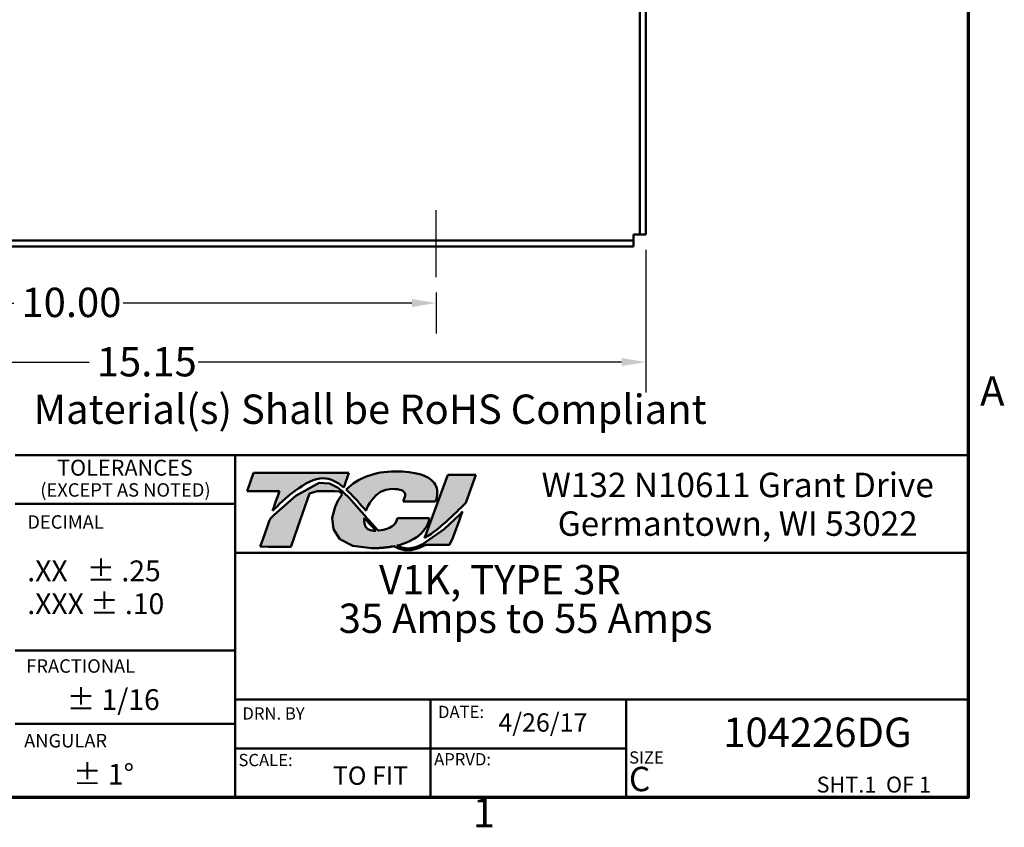
# Model space of a CAD drawing. Units: inches. Extents: x 0.5 to 21.5, y 0.2 to 16.7.
# Drawn here: x 17.4 to 21.4, y 0.4 to 3.7 of the extents above; entities that cross this region are included whole.
import ezdxf
from ezdxf.enums import TextEntityAlignment as Align

# ---------------------------------------------------------------- set-up
doc = ezdxf.new("R2010")
doc.units = ezdxf.units.IN
doc.header["$MEASUREMENT"] = 0
doc.layers.get('0').update_dxf_attribs({"lineweight": 25})
for name, color, linetype, lineweight in [('Border (ANSI)', 7, 'Continuous', 70), ('Centerline (ANSI)', 7, 'Continuous', 25), ('Dimension (ANSI)', 7, 'Continuous', 25), ('Hatch (ANSI)', 7, 'Continuous', 18), ('Symbol (ANSI)', 7, 'Continuous', 25), ('Title (ANSI)', 7, 'Continuous', 50), ('Visible (ANSI)', 7, 'Continuous', 50)]:
    doc.layers.add(name, color=color, linetype=linetype, lineweight=lineweight)
doc.styles.add('Note Text (ANSI)', font='tahoma.ttf')
doc.styles.add('Text Style41', font='times.ttf')
doc.styles.add('Text Style42', font='times.ttf')
doc.styles.add('Text Style43', font='times.ttf')
doc.styles.add('Text Style47', font='tahoma.ttf')
doc.styles.add('Text Style53', font='times.ttf')
doc.dimstyles.new('Default (ANSI)', dxfattribs={"dimtxt": 0.12, "dimasz": 0.098425, "dimexe": 0.125, "dimexo": 0.0625, "dimgap": 0.031496, "dimtad": 0, "dimtih": 1, "dimtoh": 1, "dimrnd": 1e-08, "dimzin": 4, "dimdsep": 46, "dimtxsty": 'Note Text (ANSI)', "dimcen": 0.09, "dimdle": 0.393701, "dimclrd": 256, "dimclre": 256, "dimclrt": 256, "dimadec": 0, "dimazin": 1, "dimtfac": 1, "dimtofl": 0, "dimtmove": 0, "dimatfit": 3, "dimfxl": 1, "dimtolj": 1, "dimtzin": 4, "dimlwd": -1, "dimlwe": -1, "dimarcsym": 0})

# ---------------------------------------------------------------- blocks, each defined once
blk = doc.blocks.new('Borders Default Border')
at = {"layer": 'Border (ANSI)', "flags": 128}
blk.add_lwpolyline([(0.75, 0.5), (0.75, 16.5), (21.25, 16.5), (21.25, 0.5), (0.75, 0.5)], dxfattribs=at)
at = {"layer": 'Border (ANSI)', "char_height": 0.12, "attachment_point": 7, "style": 'Note Text (ANSI)'}
for s, insert in [('A', (21.299, 2.065)), ('1', (19.2229, 0.34))]:
    blk.add_mtext(s, dxfattribs=dict(at, insert=insert))
blk = doc.blocks.new('Title Blocks TCI_TITLE')
h = blk.add_hatch(color=256)
edge = h.paths.add_edge_path()
edge.add_spline(control_points=[(6.0536, 6.1917), (6.0947, 6.2337), (6.1916, 6.3248), (6.2595, 6.3248)], knot_values=[0, 0, 0, 0, 1, 1, 1, 1], degree=3, periodic=0)
edge.add_spline(control_points=[(6.2595, 6.3248), (6.2892, 6.3248), (6.3172, 6.3098), (6.3447, 6.2868)], knot_values=[1, 1, 1, 1, 2, 2, 2, 2], degree=3, periodic=0)
edge.add_line((6.3447, 6.2868), (6.3654, 6.3467))
edge.add_line((6.3654, 6.3467), (5.9748, 6.3467))
edge.add_line((5.9748, 6.3467), (5.9492, 6.2723))
edge.add_line((5.9492, 6.2723), (6.0814, 6.2723))
edge.add_spline(control_points=[(6.0814, 6.2723), (6.0775, 6.2608), (6.0663, 6.2285), (6.0536, 6.1917)], knot_values=[6, 6, 6, 6, 7, 7, 7, 7], degree=3, periodic=0)
at = {"layer": 'Hatch (ANSI)'}
h = blk.add_hatch(color=256, dxfattribs=at)
edge = h.paths.add_edge_path()
edge.add_spline(control_points=[(6.7236, 6.2396), (6.7309, 6.2654), (6.7276, 6.2876), (6.714, 6.3056)], knot_values=[7, 7, 7, 7, 8, 8, 8, 8], degree=3, periodic=0)
edge.add_spline(control_points=[(6.714, 6.3056), (6.6904, 6.3367), (6.6372, 6.3524), (6.5558, 6.3524)], knot_values=[8, 8, 8, 8, 9, 9, 9, 9], degree=3, periodic=0)
edge.add_spline(control_points=[(6.5558, 6.3524), (6.4714, 6.3524), (6.4012, 6.3256), (6.3547, 6.2781)], knot_values=[9, 9, 9, 9, 10, 10, 10, 10], degree=3, periodic=0)
edge.add_spline(control_points=[(6.3547, 6.2781), (6.379, 6.2561), (6.4031, 6.2285), (6.4278, 6.2002)], knot_values=[10, 10, 10, 10, 11, 11, 11, 11], degree=3, periodic=0)
edge.add_line((6.4278, 6.2002), (6.4356, 6.1913))
edge.add_spline(control_points=[(6.4356, 6.1913), (6.4396, 6.2025), (6.4698, 6.281), (6.5412, 6.281)], knot_values=[1, 1, 1, 1, 2, 2, 2, 2], degree=3, periodic=0)
edge.add_spline(control_points=[(6.5412, 6.281), (6.5792, 6.281), (6.5907, 6.2705), (6.5938, 6.2659)], knot_values=[2, 2, 2, 2, 3, 3, 3, 3], degree=3, periodic=0)
edge.add_spline(control_points=[(6.5938, 6.2659), (6.595, 6.2643), (6.5985, 6.2592), (6.5946, 6.2486)], knot_values=[3, 3, 3, 3, 4, 4, 4, 4], degree=3, periodic=0)
edge.add_line((6.5946, 6.2486), (6.5875, 6.2291))
edge.add_line((6.5875, 6.2291), (6.7207, 6.2291))
edge.add_line((6.7207, 6.2291), (6.7236, 6.2396))
h = blk.add_hatch(color=256, dxfattribs=at)
edge = h.paths.add_edge_path()
edge.add_line((6.8856, 6.3385), (6.7707, 6.3385))
edge.add_line((6.7707, 6.3385), (6.6754, 6.0794))
edge.add_spline(control_points=[(6.6754, 6.0794), (6.7419, 6.1202), (6.8186, 6.1981), (6.8436, 6.2244)], knot_values=[1, 1, 1, 1, 2, 2, 2, 2], degree=3, periodic=0)
edge.add_line((6.8436, 6.2244), (6.8856, 6.3385))
h = blk.add_hatch(color=256, dxfattribs=at)
h.paths.add_polyline_path([(6.429, 6.1625), (6.4286, 6.1573), (6.4284, 6.1522), (6.4285, 6.1472), (6.4286, 6.147), (6.4287, 6.1453), (6.429, 6.1423), (6.4295, 6.1393), (6.4302, 6.1363), (6.4312, 6.1329), (6.4321, 6.1307), (6.4327, 6.1292), (6.4329, 6.1288), (6.4345, 6.1257), (6.4374, 6.1219), (6.4402, 6.119), (6.4434, 6.1166), (6.4471, 6.1145), (6.4513, 6.1128), (6.4558, 6.1115), (6.4608, 6.1106), (6.4662, 6.11), (6.4725, 6.1098), (6.4758, 6.1099), (6.4618, 6.1252), (6.4478, 6.141), (6.4335, 6.1574), (6.4318, 6.1592), (6.4305, 6.1607)], flags=0)
h.paths.add_polyline_path([(6.1664, 6.1534), (6.204, 6.2623), (6.2364, 6.2723), (6.3063, 6.2723), (6.3271, 6.2703), (6.3332, 6.2652), (6.3378, 6.2587), (6.322, 6.2346), (6.3095, 6.2081), (6.2978, 6.1623), (6.302, 6.1157), (6.3279, 6.0758), (6.3813, 6.0477), (6.4576, 6.0384), (6.4629, 6.0385), (6.4681, 6.0385), (6.4706, 6.0386), (6.4719, 6.0386), (6.474, 6.0387), (6.4778, 6.0388), (6.4817, 6.0389), (6.4832, 6.039), (6.4847, 6.0391), (6.4875, 6.0392), (6.491, 6.0394), (6.4939, 6.0396), (6.4954, 6.0397), (6.4969, 6.0398), (6.5002, 6.04), (6.5037, 6.0403), (6.5059, 6.0404), (6.5072, 6.0406), (6.5091, 6.0407), (6.5126, 6.0411), (6.5161, 6.0414), (6.5175, 6.0416), (6.5187, 6.0417), (6.5212, 6.042), (6.5248, 6.0425), (6.5298, 6.0431), (6.5331, 6.0436), (6.5371, 6.0442), (6.5406, 6.0448), (6.5408, 6.0448), (6.5452, 6.0456), (6.5495, 6.0464), (6.5692, 6.0375), (6.5937, 6.0309), (6.6205, 6.0308), (6.6509, 6.0389), (6.68, 6.0524), (6.777, 6.0524), (6.7907, 6.0802), (6.8165, 6.1506), (6.8242, 6.1714), (6.8279, 6.1816), (6.8304, 6.1882), (6.8303, 6.1882), (6.8196, 6.1768), (6.7553, 6.1159), (6.666, 6.0539), (6.666, 6.0539), (6.666, 6.0539), (6.6639, 6.0529), (6.6592, 6.0507), (6.6523, 6.0477), (6.6461, 6.0453), (6.6436, 6.0444), (6.6428, 6.0441), (6.6395, 6.043), (6.636, 6.0419), (6.6323, 6.0409), (6.6266, 6.0395), (6.6217, 6.0386), (6.6178, 6.0381), (6.6141, 6.0377), (6.6095, 6.0374), (6.6046, 6.0375), (6.6017, 6.0377), (6.6011, 6.0377), (6.6004, 6.0378), (6.5968, 6.0381), (6.5952, 6.0384), (6.5913, 6.0389), (6.5895, 6.0394), (6.586, 6.0401), (6.5847, 6.0404), (6.5808, 6.0415), (6.5785, 6.0422), (6.5744, 6.0436), (6.5734, 6.044), (6.5726, 6.0443), (6.5683, 6.0461), (6.5652, 6.0474), (6.5619, 6.049), (6.5708, 6.0512), (6.605, 6.0626), (6.6341, 6.0776), (6.6403, 6.0816), (6.6439, 6.0842), (6.6455, 6.0854), (6.6455, 6.0854), (6.646, 6.0858), (6.6488, 6.0879), (6.6514, 6.09), (6.6522, 6.0907), (6.6535, 6.0918), (6.656, 6.094), (6.6581, 6.0959), (6.6584, 6.0962), (6.6622, 6.1), (6.6669, 6.1049), (6.6694, 6.1078), (6.6696, 6.108), (6.6699, 6.1085), (6.6717, 6.1107), (6.6735, 6.113), (6.6742, 6.114), (6.6757, 6.1161), (6.677, 6.1179), (6.6782, 6.1196), (6.6788, 6.1206), (6.6794, 6.1216), (6.6804, 6.1231), (6.6814, 6.1248), (6.6823, 6.1263), (6.6829, 6.1274), (6.6835, 6.1284), (6.6844, 6.1302), (6.6853, 6.132), (6.6866, 6.1345), (6.6872, 6.1358), (6.6883, 6.1382), (6.6901, 6.1424), (6.6913, 6.1452), (6.6961, 6.1572), (6.6933, 6.1618), (6.5649, 6.1618), (6.5633, 6.1584), (6.5608, 6.1505), (6.5595, 6.1476), (6.5577, 6.1441), (6.5551, 6.1403), (6.552, 6.1367), (6.5501, 6.1346), (6.5466, 6.1315), (6.5431, 6.1287), (6.5324, 6.1222), (6.5165, 6.1159), (6.5059, 6.1132), (6.506, 6.1131), (6.4971, 6.1116), (6.4859, 6.1103), (6.4858, 6.1104), (6.4858, 6.1104), (6.4858, 6.1104), (6.4839, 6.1124), (6.4791, 6.1175), (6.474, 6.123), (6.4706, 6.1267), (6.4661, 6.1317), (6.463, 6.1353), (6.4618, 6.1365), (6.4576, 6.1413), (6.453, 6.1465), (6.4503, 6.1496), (6.4445, 6.1562), (6.4396, 6.1618), (6.4309, 6.1718), (6.4174, 6.1873), (6.397, 6.2105), (6.3664, 6.2438), (6.3443, 6.2653), (6.3409, 6.2684), (6.3379, 6.2711), (6.3185, 6.2863), (6.2858, 6.3037), (6.2434, 6.3064), (6.1481, 6.2528), (6.0599, 6.1747), (6.0468, 6.1616), (6.0431, 6.1578), (6.0401, 6.1524), (6.0376, 6.1452), (6.0321, 6.1292), (6.0129, 6.0736), (6.003, 6.045), (6.0371, 6.0441), (6.1117, 6.0441), (6.1287, 6.0442), (6.129, 6.0451), (6.131, 6.0508)])
at = {"layer": 'Title (ANSI)'}
for p, q in [((8.9, 6.4194), (5, 6.4194)), ((5.9, 6.4194), (5.9, 5.0194)), ((8.9, 5.0194), (8.9, 6.4194)), ((5.9748, 6.3467), (5.9492, 6.2723)), ((6.3654, 6.3467), (5.9748, 6.3467)), ((6.3447, 6.2868), (6.3654, 6.3467)), ((6.7707, 6.3385), (6.6754, 6.0794)), ((6.8856, 6.3385), (6.7707, 6.3385)), ((6.8436, 6.2244), (6.8856, 6.3385)), ((6.2434, 6.3064), (6.1481, 6.2528)), ((6.2858, 6.3037), (6.2434, 6.3064)), ((6.3185, 6.2863), (6.2858, 6.3037)), ((6.3379, 6.2711), (6.3185, 6.2863)), ((5.9492, 6.2723), (6.0814, 6.2723)), ((6.1481, 6.2528), (6.0599, 6.1747)), ((6.1664, 6.1534), (6.204, 6.2623)), ((6.204, 6.2623), (6.2364, 6.2723)), ((6.2364, 6.2723), (6.3063, 6.2723)), ((6.3063, 6.2723), (6.3271, 6.2703)), ((6.3378, 6.2587), (6.322, 6.2346)), ((6.3271, 6.2703), (6.3332, 6.2652)), ((6.3332, 6.2652), (6.3378, 6.2587)), ((6.3409, 6.2684), (6.3379, 6.2711)), ((6.3443, 6.2653), (6.3409, 6.2684)), ((6.3664, 6.2438), (6.3443, 6.2653)), ((6.5946, 6.2486), (6.5875, 6.2291)), ((5, 6.2194), (5.9, 6.2194)), ((6.3095, 6.2081), (6.2978, 6.1623)), ((6.322, 6.2346), (6.3095, 6.2081)), ((6.397, 6.2105), (6.3664, 6.2438)), ((6.4174, 6.1873), (6.397, 6.2105)), ((6.5875, 6.2291), (6.7207, 6.2291)), ((6.7207, 6.2291), (6.7236, 6.2396)), ((6.0599, 6.1747), (6.0468, 6.1616)), ((6.4309, 6.1718), (6.4174, 6.1873)), ((6.4278, 6.2002), (6.4356, 6.1913)), ((6.4396, 6.1618), (6.4309, 6.1718)), ((6.8196, 6.1768), (6.7553, 6.1159)), ((6.8165, 6.1506), (6.8242, 6.1714)), ((6.8303, 6.1882), (6.8196, 6.1768)), ((6.8242, 6.1714), (6.8279, 6.1816)), ((6.8279, 6.1816), (6.8304, 6.1882)), ((6.8304, 6.1882), (6.8303, 6.1882)), ((6.0321, 6.1292), (6.0129, 6.0736)), ((6.0376, 6.1452), (6.0321, 6.1292)), ((6.0401, 6.1524), (6.0376, 6.1452)), ((6.0431, 6.1578), (6.0401, 6.1524)), ((6.0468, 6.1616), (6.0431, 6.1578)), ((6.131, 6.0508), (6.1664, 6.1534)), ((6.2978, 6.1623), (6.302, 6.1157)), ((6.4284, 6.1522), (6.4286, 6.1573)), ((6.4285, 6.1472), (6.4284, 6.1522)), ((6.4286, 6.147), (6.4285, 6.1472)), ((6.4286, 6.1573), (6.429, 6.1625)), ((6.4287, 6.1453), (6.4286, 6.147)), ((6.429, 6.1423), (6.4287, 6.1453)), ((6.429, 6.1625), (6.4305, 6.1607)), ((6.4295, 6.1393), (6.429, 6.1423)), ((6.4291, 6.1421), (6.4294, 6.1402)), ((6.4293, 6.1406), (6.4291, 6.1421)), ((6.4298, 6.138), (6.4293, 6.1406)), ((6.4294, 6.1402), (6.4299, 6.1376)), ((6.4302, 6.1363), (6.4295, 6.1393)), ((6.4301, 6.1369), (6.4298, 6.138)), ((6.4299, 6.1376), (6.4301, 6.1369)), ((6.4312, 6.1329), (6.4302, 6.1363)), ((6.4305, 6.1607), (6.4318, 6.1592)), ((6.4321, 6.1307), (6.4312, 6.1329)), ((6.4318, 6.1592), (6.4335, 6.1574)), ((6.4327, 6.1292), (6.4321, 6.1307)), ((6.4329, 6.1288), (6.4327, 6.1292)), ((6.4345, 6.1257), (6.4329, 6.1288)), ((6.4335, 6.1574), (6.4478, 6.141)), ((6.4374, 6.1219), (6.4345, 6.1257)), ((6.4445, 6.1562), (6.4396, 6.1618)), ((6.4503, 6.1496), (6.4445, 6.1562)), ((6.4478, 6.141), (6.4618, 6.1252)), ((6.453, 6.1465), (6.4503, 6.1496)), ((6.4576, 6.1413), (6.453, 6.1465)), ((6.4618, 6.1365), (6.4576, 6.1413)), ((6.463, 6.1353), (6.4618, 6.1365)), ((6.4618, 6.1252), (6.4758, 6.1099)), ((6.4661, 6.1317), (6.463, 6.1353)), ((6.4706, 6.1267), (6.4661, 6.1317)), ((6.474, 6.123), (6.4706, 6.1267)), ((6.5431, 6.1287), (6.5324, 6.1222)), ((6.5466, 6.1315), (6.5431, 6.1287)), ((6.5501, 6.1346), (6.5466, 6.1315)), ((6.552, 6.1367), (6.5501, 6.1346)), ((6.5551, 6.1403), (6.552, 6.1367)), ((6.5577, 6.1441), (6.5551, 6.1403)), ((6.5595, 6.1476), (6.5577, 6.1441)), ((6.5608, 6.1505), (6.5595, 6.1476)), ((6.5633, 6.1584), (6.5608, 6.1505)), ((6.5649, 6.1618), (6.5633, 6.1584)), ((6.6933, 6.1618), (6.5649, 6.1618)), ((6.6804, 6.1231), (6.6814, 6.1248)), ((6.6814, 6.1248), (6.6823, 6.1263)), ((6.6823, 6.1263), (6.6829, 6.1274)), ((6.6829, 6.1274), (6.6835, 6.1284)), ((6.6835, 6.1284), (6.6844, 6.1302)), ((6.6844, 6.1302), (6.6853, 6.132)), ((6.6853, 6.132), (6.6866, 6.1345)), ((6.6866, 6.1345), (6.6872, 6.1358)), ((6.6872, 6.1358), (6.6883, 6.1382)), ((6.6883, 6.1382), (6.6901, 6.1424)), ((6.6901, 6.1424), (6.6913, 6.1452)), ((6.6913, 6.1452), (6.6961, 6.1572)), ((6.6961, 6.1572), (6.6933, 6.1618)), ((6.7907, 6.0802), (6.8165, 6.1506)), ((6.302, 6.1157), (6.3279, 6.0758)), ((6.4402, 6.119), (6.4374, 6.1219)), ((6.4434, 6.1166), (6.4402, 6.119)), ((6.4471, 6.1145), (6.4434, 6.1166)), ((6.4513, 6.1128), (6.4471, 6.1145)), ((6.4558, 6.1115), (6.4513, 6.1128)), ((6.4608, 6.1106), (6.4558, 6.1115)), ((6.4662, 6.11), (6.4608, 6.1106)), ((6.4725, 6.1098), (6.4662, 6.11)), ((6.4758, 6.1099), (6.4725, 6.1098)), ((6.4791, 6.1175), (6.474, 6.123)), ((6.4839, 6.1124), (6.4791, 6.1175)), ((6.4858, 6.1104), (6.4839, 6.1124)), ((6.4859, 6.1103), (6.4858, 6.1104)), ((6.4858, 6.1104), (6.4858, 6.1104)), ((6.4858, 6.1104), (6.4858, 6.1104)), ((6.4971, 6.1116), (6.4859, 6.1103)), ((6.506, 6.1131), (6.4971, 6.1116)), ((6.5165, 6.1159), (6.5059, 6.1132)), ((6.5059, 6.1132), (6.506, 6.1131)), ((6.5324, 6.1222), (6.5165, 6.1159)), ((6.6439, 6.0842), (6.6455, 6.0854)), ((6.6455, 6.0854), (6.646, 6.0858)), ((6.6455, 6.0854), (6.6455, 6.0854)), ((6.646, 6.0858), (6.6488, 6.0879)), ((6.6488, 6.0879), (6.6514, 6.09)), ((6.6514, 6.09), (6.6522, 6.0907)), ((6.6522, 6.0907), (6.6535, 6.0918)), ((6.6535, 6.0918), (6.656, 6.094)), ((6.656, 6.094), (6.6581, 6.0959)), ((6.6581, 6.0959), (6.6584, 6.0962)), ((6.6584, 6.0962), (6.6622, 6.1)), ((6.6622, 6.1), (6.6669, 6.1049)), ((6.7553, 6.1159), (6.666, 6.0539)), ((6.6669, 6.1049), (6.6694, 6.1078)), ((6.6694, 6.1078), (6.6696, 6.108)), ((6.6696, 6.108), (6.6699, 6.1085)), ((6.6699, 6.1085), (6.6717, 6.1107)), ((6.6717, 6.1107), (6.6735, 6.113)), ((6.6735, 6.113), (6.6742, 6.114)), ((6.6742, 6.114), (6.6757, 6.1161)), ((6.6757, 6.1161), (6.677, 6.1179)), ((6.677, 6.1179), (6.6782, 6.1196)), ((6.6782, 6.1196), (6.6788, 6.1206)), ((6.6788, 6.1206), (6.6794, 6.1216)), ((6.6794, 6.1216), (6.6804, 6.1231)), ((6.0129, 6.0736), (6.003, 6.045)), ((6.003, 6.045), (6.0371, 6.0441)), ((6.1117, 6.0441), (6.1287, 6.0442)), ((6.1287, 6.0442), (6.129, 6.0451)), ((6.129, 6.0451), (6.131, 6.0508)), ((6.3279, 6.0758), (6.3813, 6.0477)), ((6.3813, 6.0477), (6.4576, 6.0384)), ((6.5331, 6.0436), (6.5371, 6.0442)), ((6.5371, 6.0442), (6.5406, 6.0448)), ((6.5406, 6.0448), (6.5408, 6.0448)), ((6.5408, 6.0448), (6.5452, 6.0456)), ((6.5452, 6.0456), (6.5495, 6.0464)), ((6.5495, 6.0464), (6.5692, 6.0375)), ((6.5619, 6.049), (6.5708, 6.0512)), ((6.5652, 6.0474), (6.5619, 6.049)), ((6.5683, 6.0461), (6.5652, 6.0474)), ((6.5726, 6.0443), (6.5683, 6.0461)), ((6.5708, 6.0512), (6.605, 6.0626)), ((6.5734, 6.044), (6.5726, 6.0443)), ((6.605, 6.0626), (6.6341, 6.0776)), ((6.6341, 6.0776), (6.6403, 6.0816)), ((6.6403, 6.0816), (6.6439, 6.0842)), ((6.6436, 6.0444), (6.6428, 6.0441)), ((6.6461, 6.0453), (6.6436, 6.0444)), ((6.6523, 6.0477), (6.6461, 6.0453)), ((6.6509, 6.0389), (6.68, 6.0524)), ((6.6592, 6.0507), (6.6523, 6.0477)), ((6.6639, 6.0529), (6.6592, 6.0507)), ((6.666, 6.0539), (6.6639, 6.0529)), ((6.666, 6.0539), (6.666, 6.0539)), ((6.666, 6.0539), (6.666, 6.0539)), ((6.68, 6.0524), (6.777, 6.0524)), ((6.777, 6.0524), (6.7907, 6.0802)), ((5.9, 6.0194), (8.9, 6.0194)), ((6.0371, 6.0441), (6.1117, 6.0441)), ((6.4576, 6.0384), (6.4629, 6.0385)), ((6.4629, 6.0385), (6.4681, 6.0385)), ((6.4681, 6.0385), (6.4706, 6.0386)), ((6.4706, 6.0386), (6.4719, 6.0386)), ((6.4719, 6.0386), (6.474, 6.0387)), ((6.474, 6.0387), (6.4778, 6.0388)), ((6.4778, 6.0388), (6.4817, 6.0389)), ((6.4817, 6.0389), (6.4832, 6.039)), ((6.4832, 6.039), (6.4847, 6.0391)), ((6.4847, 6.0391), (6.4875, 6.0392)), ((6.4875, 6.0392), (6.491, 6.0394)), ((6.491, 6.0394), (6.4939, 6.0396)), ((6.4939, 6.0396), (6.4954, 6.0397)), ((6.4954, 6.0397), (6.4969, 6.0398)), ((6.4969, 6.0398), (6.5002, 6.04)), ((6.5002, 6.04), (6.5037, 6.0403)), ((6.5037, 6.0403), (6.5059, 6.0404)), ((6.5059, 6.0404), (6.5072, 6.0406)), ((6.5072, 6.0406), (6.5091, 6.0407)), ((6.5091, 6.0407), (6.5126, 6.0411)), ((6.5126, 6.0411), (6.5161, 6.0414)), ((6.5161, 6.0414), (6.5175, 6.0416)), ((6.5175, 6.0416), (6.5187, 6.0417)), ((6.5187, 6.0417), (6.5212, 6.042)), ((6.5212, 6.042), (6.5248, 6.0425)), ((6.5248, 6.0425), (6.5298, 6.0431)), ((6.5298, 6.0431), (6.5331, 6.0436)), ((6.5692, 6.0375), (6.5937, 6.0309)), ((6.5744, 6.0436), (6.5734, 6.044)), ((6.5785, 6.0422), (6.5744, 6.0436)), ((6.5808, 6.0415), (6.5785, 6.0422)), ((6.5847, 6.0404), (6.5808, 6.0415)), ((6.586, 6.0401), (6.5847, 6.0404)), ((6.5895, 6.0394), (6.586, 6.0401)), ((6.5913, 6.0389), (6.5895, 6.0394)), ((6.5952, 6.0384), (6.5913, 6.0389)), ((6.5937, 6.0309), (6.6205, 6.0308)), ((6.5968, 6.0381), (6.5952, 6.0384)), ((6.6004, 6.0378), (6.5968, 6.0381)), ((6.6011, 6.0377), (6.6004, 6.0378)), ((6.6017, 6.0377), (6.6011, 6.0377)), ((6.6046, 6.0375), (6.6017, 6.0377)), ((6.6095, 6.0374), (6.6046, 6.0375)), ((6.6141, 6.0377), (6.6095, 6.0374)), ((6.6178, 6.0381), (6.6141, 6.0377)), ((6.6217, 6.0386), (6.6178, 6.0381)), ((6.6205, 6.0308), (6.6509, 6.0389)), ((6.6266, 6.0395), (6.6217, 6.0386)), ((6.6323, 6.0409), (6.6266, 6.0395)), ((6.636, 6.0419), (6.6323, 6.0409)), ((6.6395, 6.043), (6.636, 6.0419)), ((6.6428, 6.0441), (6.6395, 6.043)), ((5, 5.6194), (5.9, 5.6194)), ((5.9, 5.4194), (8.9, 5.4194)), ((6.7, 5.4194), (6.7, 5.0194)), ((7.5, 5.4194), (7.5, 5.0194)), ((5, 5.3194), (5.9, 5.3194)), ((5.9, 5.2194), (7.5, 5.2194)), ((5, 5.0194), (8.9, 5.0194))]:
    blk.add_line(p, q, dxfattribs=at)
for points in [[(6.5558, 6.3524), (6.4714, 6.3524), (6.4012, 6.3256), (6.3547, 6.2781)], [(6.714, 6.3056), (6.6904, 6.3367), (6.6372, 6.3524), (6.5558, 6.3524)], [(6.0536, 6.1917), (6.0947, 6.2337), (6.1916, 6.3248), (6.2595, 6.3248)], [(6.2595, 6.3248), (6.2892, 6.3248), (6.3172, 6.3098), (6.3447, 6.2868)], [(6.7236, 6.2396), (6.7309, 6.2654), (6.7276, 6.2876), (6.714, 6.3056)], [(6.0814, 6.2723), (6.0775, 6.2608), (6.0663, 6.2285), (6.0536, 6.1917)], [(6.3547, 6.2781), (6.379, 6.2561), (6.4031, 6.2285), (6.4278, 6.2002)], [(6.4356, 6.1913), (6.4396, 6.2025), (6.4698, 6.281), (6.5412, 6.281)], [(6.5412, 6.281), (6.5792, 6.281), (6.5907, 6.2705), (6.5938, 6.2659)], [(6.5938, 6.2659), (6.595, 6.2643), (6.5985, 6.2592), (6.5946, 6.2486)], [(6.6754, 6.0794), (6.7419, 6.1202), (6.8186, 6.1981), (6.8436, 6.2244)]]:
    blk.add_open_spline(points, degree=3, dxfattribs=at)
at = {"layer": 'Visible (ANSI)'}
for p, q in [((5.9748, 6.3467), (5.9492, 6.2723)), ((6.3654, 6.3467), (5.9748, 6.3467)), ((6.7707, 6.3385), (6.6754, 6.0794)), ((6.8856, 6.3385), (6.7707, 6.3385)), ((6.8436, 6.2244), (6.8856, 6.3385)), ((6.2434, 6.3064), (6.1481, 6.2528)), ((6.2858, 6.3037), (6.2434, 6.3064)), ((6.3185, 6.2863), (6.2858, 6.3037)), ((6.3379, 6.2711), (6.3185, 6.2863)), ((5.9492, 6.2723), (6.0814, 6.2723)), ((6.1481, 6.2528), (6.0599, 6.1747)), ((6.1664, 6.1534), (6.204, 6.2623)), ((6.204, 6.2623), (6.2364, 6.2723)), ((6.2364, 6.2723), (6.3063, 6.2723)), ((6.3063, 6.2723), (6.3271, 6.2703)), ((6.3378, 6.2587), (6.322, 6.2346)), ((6.3271, 6.2703), (6.3332, 6.2652)), ((6.3332, 6.2652), (6.3378, 6.2587)), ((6.3409, 6.2684), (6.3379, 6.2711)), ((6.3436, 6.266), (6.3409, 6.2684)), ((6.3436, 6.266), (6.3436, 6.266)), ((6.3664, 6.2438), (6.3436, 6.266)), ((6.5946, 6.2486), (6.5875, 6.2291)), ((6.3095, 6.2081), (6.2978, 6.1623)), ((6.322, 6.2346), (6.3095, 6.2081)), ((6.397, 6.2105), (6.3664, 6.2438)), ((6.4174, 6.1873), (6.397, 6.2105)), ((6.5875, 6.2291), (6.7207, 6.2291)), ((6.7207, 6.2291), (6.7236, 6.2396)), ((6.0599, 6.1747), (6.0468, 6.1616)), ((6.4309, 6.1718), (6.4174, 6.1873)), ((6.4278, 6.2002), (6.4356, 6.1913)), ((6.4396, 6.1618), (6.4309, 6.1718)), ((6.8196, 6.1768), (6.7553, 6.1159)), ((6.8165, 6.1506), (6.8242, 6.1714)), ((6.8304, 6.1882), (6.8196, 6.1768)), ((6.8242, 6.1714), (6.8279, 6.1816)), ((6.8279, 6.1816), (6.8304, 6.1882)), ((6.8303, 6.1882), (6.8304, 6.1882)), ((6.8304, 6.1882), (6.8303, 6.1882)), ((6.0321, 6.1292), (6.0129, 6.0736)), ((6.0376, 6.1452), (6.0321, 6.1292)), ((6.0401, 6.1524), (6.0376, 6.1452)), ((6.0431, 6.1578), (6.0401, 6.1524)), ((6.0468, 6.1616), (6.0431, 6.1578)), ((6.131, 6.0508), (6.1664, 6.1534)), ((6.2978, 6.1623), (6.302, 6.1157)), ((6.4284, 6.1522), (6.4286, 6.1573)), ((6.4285, 6.1472), (6.4284, 6.1522)), ((6.4286, 6.147), (6.4285, 6.1472)), ((6.4286, 6.1573), (6.429, 6.1625)), ((6.4286, 6.1467), (6.4286, 6.147)), ((6.4288, 6.1447), (6.4286, 6.1467)), ((6.429, 6.1426), (6.4288, 6.1447)), ((6.429, 6.1625), (6.4305, 6.1607)), ((6.4291, 6.1421), (6.429, 6.1426)), ((6.4292, 6.1416), (6.4291, 6.1421)), ((6.4294, 6.1399), (6.4292, 6.1416)), ((6.4298, 6.1382), (6.4294, 6.1399)), ((6.4299, 6.1376), (6.4298, 6.1382)), ((6.4301, 6.1369), (6.4299, 6.1376)), ((6.4304, 6.1354), (6.4301, 6.1369)), ((6.4309, 6.134), (6.4304, 6.1354)), ((6.4305, 6.1607), (6.4318, 6.1592)), ((6.4311, 6.1333), (6.4309, 6.134)), ((6.4313, 6.1327), (6.4311, 6.1333)), ((6.4319, 6.1312), (6.4313, 6.1327)), ((6.4318, 6.1592), (6.4328, 6.1581)), ((6.4325, 6.1298), (6.4319, 6.1312)), ((6.4327, 6.1293), (6.4325, 6.1298)), ((6.4329, 6.1287), (6.4327, 6.1293)), ((6.4328, 6.1581), (6.4335, 6.1574)), ((6.4339, 6.1269), (6.4329, 6.1287)), ((6.4335, 6.1574), (6.4337, 6.1571)), ((6.4337, 6.1571), (6.4478, 6.141)), ((6.4349, 6.1251), (6.4339, 6.1269)), ((6.4374, 6.1219), (6.4349, 6.1251)), ((6.4445, 6.1562), (6.4396, 6.1618)), ((6.4493, 6.1507), (6.4445, 6.1562)), ((6.4478, 6.141), (6.4618, 6.1252)), ((6.4509, 6.1489), (6.4493, 6.1507)), ((6.4512, 6.1486), (6.4509, 6.1489)), ((6.453, 6.1465), (6.4512, 6.1486)), ((6.4576, 6.1413), (6.453, 6.1465)), ((6.4622, 6.1362), (6.4576, 6.1413)), ((6.4618, 6.1252), (6.4758, 6.1099)), ((6.4626, 6.1357), (6.4622, 6.1362)), ((6.463, 6.1353), (6.4626, 6.1357)), ((6.4661, 6.1317), (6.463, 6.1353)), ((6.4706, 6.1267), (6.4661, 6.1317)), ((6.4738, 6.1232), (6.4706, 6.1267)), ((6.5431, 6.1287), (6.5324, 6.1222)), ((6.5466, 6.1315), (6.5431, 6.1287)), ((6.5498, 6.1343), (6.5466, 6.1315)), ((6.5504, 6.1349), (6.5498, 6.1343)), ((6.5506, 6.1351), (6.5504, 6.1349)), ((6.552, 6.1367), (6.5506, 6.1351)), ((6.5544, 6.1395), (6.552, 6.1367)), ((6.5563, 6.142), (6.5544, 6.1395)), ((6.5568, 6.1428), (6.5563, 6.142)), ((6.5574, 6.1437), (6.5568, 6.1428)), ((6.5577, 6.1443), (6.5574, 6.1437)), ((6.5581, 6.1448), (6.5577, 6.1443)), ((6.5585, 6.1456), (6.5581, 6.1448)), ((6.559, 6.1466), (6.5585, 6.1456)), ((6.5595, 6.1475), (6.559, 6.1466)), ((6.5597, 6.1479), (6.5595, 6.1475)), ((6.5599, 6.1483), (6.5597, 6.1479)), ((6.5604, 6.1495), (6.5599, 6.1483)), ((6.5609, 6.151), (6.5604, 6.1495)), ((6.5615, 6.1526), (6.5609, 6.151)), ((6.5633, 6.1584), (6.5615, 6.1526)), ((6.5649, 6.1618), (6.5633, 6.1584)), ((6.6933, 6.1618), (6.5649, 6.1618)), ((6.6804, 6.1231), (6.6814, 6.1248)), ((6.6814, 6.1248), (6.6823, 6.1263)), ((6.6823, 6.1263), (6.6829, 6.1274)), ((6.6829, 6.1274), (6.6835, 6.1284)), ((6.6835, 6.1284), (6.6844, 6.1302)), ((6.6844, 6.1302), (6.6853, 6.132)), ((6.6853, 6.132), (6.686, 6.1333)), ((6.686, 6.1333), (6.6865, 6.1344)), ((6.6865, 6.1344), (6.6872, 6.1358)), ((6.6872, 6.1358), (6.6883, 6.1382)), ((6.6883, 6.1382), (6.6894, 6.1406)), ((6.6894, 6.1406), (6.6896, 6.1412)), ((6.6896, 6.1412), (6.6898, 6.1417)), ((6.6898, 6.1417), (6.6913, 6.1452)), ((6.6913, 6.1452), (6.6961, 6.1572)), ((6.6961, 6.1572), (6.6933, 6.1618)), ((6.7907, 6.0802), (6.8165, 6.1506)), ((6.302, 6.1157), (6.3279, 6.0758)), ((6.4402, 6.119), (6.4374, 6.1219)), ((6.4434, 6.1166), (6.4402, 6.119)), ((6.4471, 6.1145), (6.4434, 6.1166)), ((6.4513, 6.1128), (6.4471, 6.1145)), ((6.4558, 6.1115), (6.4513, 6.1128)), ((6.4608, 6.1106), (6.4558, 6.1115)), ((6.4662, 6.11), (6.4608, 6.1106)), ((6.4721, 6.1098), (6.4662, 6.11)), ((6.474, 6.1099), (6.4721, 6.1098)), ((6.4745, 6.1224), (6.4738, 6.1232)), ((6.4758, 6.1099), (6.474, 6.1099)), ((6.4791, 6.1175), (6.4745, 6.1224)), ((6.4839, 6.1124), (6.4791, 6.1175)), ((6.4858, 6.1104), (6.4839, 6.1124)), ((6.4883, 6.1106), (6.4858, 6.1104)), ((6.4858, 6.1104), (6.4858, 6.1104)), ((6.4971, 6.1116), (6.4883, 6.1106)), ((6.5053, 6.113), (6.4971, 6.1116)), ((6.5059, 6.1131), (6.5053, 6.113)), ((6.5165, 6.1159), (6.5059, 6.1132)), ((6.5059, 6.1132), (6.5059, 6.1131)), ((6.5324, 6.1222), (6.5165, 6.1159)), ((6.6439, 6.0842), (6.6455, 6.0854)), ((6.6455, 6.0854), (6.646, 6.0858)), ((6.6455, 6.0854), (6.6455, 6.0854)), ((6.646, 6.0858), (6.6488, 6.0879)), ((6.6488, 6.0879), (6.6514, 6.09)), ((6.6514, 6.09), (6.652, 6.0905)), ((6.652, 6.0905), (6.6522, 6.0906)), ((6.6522, 6.0906), (6.6535, 6.0918)), ((6.6535, 6.0918), (6.656, 6.094)), ((6.656, 6.094), (6.6581, 6.0959)), ((6.6581, 6.0959), (6.6582, 6.096)), ((6.6582, 6.096), (6.6583, 6.0961)), ((6.6583, 6.0961), (6.6622, 6.1)), ((6.6622, 6.1), (6.6669, 6.1049)), ((6.7553, 6.1159), (6.666, 6.0539)), ((6.6669, 6.1049), (6.6694, 6.1078)), ((6.6694, 6.1078), (6.6696, 6.108)), ((6.6696, 6.108), (6.6699, 6.1085)), ((6.6699, 6.1085), (6.6717, 6.1107)), ((6.6717, 6.1107), (6.6735, 6.113)), ((6.6735, 6.113), (6.6743, 6.1141)), ((6.6743, 6.1141), (6.6749, 6.1149)), ((6.6749, 6.1149), (6.6757, 6.1161)), ((6.6757, 6.1161), (6.677, 6.1179)), ((6.677, 6.1179), (6.6782, 6.1196)), ((6.6782, 6.1196), (6.6788, 6.1206)), ((6.6788, 6.1206), (6.6794, 6.1216)), ((6.6794, 6.1216), (6.6804, 6.1231)), ((6.0129, 6.0736), (6.003, 6.045)), ((6.003, 6.045), (6.0371, 6.0441)), ((6.1117, 6.0441), (6.1287, 6.0442)), ((6.1287, 6.0442), (6.129, 6.0451)), ((6.129, 6.0451), (6.131, 6.0508)), ((6.3279, 6.0758), (6.3813, 6.0477)), ((6.3813, 6.0477), (6.4576, 6.0384)), ((6.5331, 6.0436), (6.5371, 6.0442)), ((6.5371, 6.0442), (6.5393, 6.0446)), ((6.5393, 6.0446), (6.5398, 6.0447)), ((6.5398, 6.0447), (6.5408, 6.0448)), ((6.5408, 6.0448), (6.5452, 6.0456)), ((6.5452, 6.0456), (6.5495, 6.0464)), ((6.5495, 6.0464), (6.5692, 6.0375)), ((6.5619, 6.049), (6.5708, 6.0512)), ((6.5619, 6.049), (6.5619, 6.049)), ((6.5629, 6.0485), (6.5619, 6.049)), ((6.5652, 6.0474), (6.5629, 6.0485)), ((6.5675, 6.0464), (6.5652, 6.0474)), ((6.5676, 6.0464), (6.5675, 6.0464)), ((6.5692, 6.0457), (6.5676, 6.0464)), ((6.5715, 6.0448), (6.5692, 6.0457)), ((6.5708, 6.0512), (6.605, 6.0626)), ((6.573, 6.0442), (6.5715, 6.0448)), ((6.5731, 6.0441), (6.573, 6.0442)), ((6.605, 6.0626), (6.6341, 6.0776)), ((6.6341, 6.0776), (6.6403, 6.0816)), ((6.6403, 6.0816), (6.6439, 6.0842)), ((6.6433, 6.0443), (6.6424, 6.0439)), ((6.6436, 6.0444), (6.6433, 6.0443)), ((6.6461, 6.0453), (6.6436, 6.0444)), ((6.6523, 6.0477), (6.6461, 6.0453)), ((6.6509, 6.0389), (6.68, 6.0524)), ((6.6582, 6.0503), (6.6523, 6.0477)), ((6.6585, 6.0504), (6.6582, 6.0503)), ((6.6608, 6.0514), (6.6585, 6.0504)), ((6.6639, 6.0529), (6.6608, 6.0514)), ((6.666, 6.0539), (6.6639, 6.0529)), ((6.666, 6.0539), (6.666, 6.0539)), ((6.666, 6.0539), (6.666, 6.0539)), ((6.68, 6.0524), (6.777, 6.0524)), ((6.777, 6.0524), (6.7907, 6.0802)), ((6.0371, 6.0441), (6.1117, 6.0441)), ((6.4576, 6.0384), (6.4629, 6.0385)), ((6.4629, 6.0385), (6.4681, 6.0385)), ((6.4681, 6.0385), (6.4706, 6.0386)), ((6.4706, 6.0386), (6.4719, 6.0386)), ((6.4719, 6.0386), (6.474, 6.0387)), ((6.474, 6.0387), (6.4778, 6.0388)), ((6.4778, 6.0388), (6.4817, 6.0389)), ((6.4817, 6.0389), (6.4832, 6.039)), ((6.4832, 6.039), (6.4847, 6.0391)), ((6.4847, 6.0391), (6.4875, 6.0392)), ((6.4875, 6.0392), (6.491, 6.0394)), ((6.491, 6.0394), (6.4939, 6.0396)), ((6.4939, 6.0396), (6.4954, 6.0397)), ((6.4954, 6.0397), (6.4969, 6.0398)), ((6.4969, 6.0398), (6.5002, 6.04)), ((6.5002, 6.04), (6.5037, 6.0403)), ((6.5037, 6.0403), (6.5059, 6.0404)), ((6.5059, 6.0404), (6.5072, 6.0406)), ((6.5072, 6.0406), (6.5091, 6.0407)), ((6.5091, 6.0407), (6.5126, 6.0411)), ((6.5126, 6.0411), (6.5161, 6.0414)), ((6.5161, 6.0414), (6.5175, 6.0416)), ((6.5175, 6.0416), (6.5187, 6.0417)), ((6.5187, 6.0417), (6.5212, 6.042)), ((6.5212, 6.042), (6.5248, 6.0425)), ((6.5248, 6.0425), (6.5279, 6.0429)), ((6.5279, 6.0429), (6.5288, 6.043)), ((6.5288, 6.043), (6.5297, 6.0431)), ((6.5297, 6.0431), (6.5331, 6.0436)), ((6.5692, 6.0375), (6.5937, 6.0309)), ((6.5733, 6.0441), (6.5731, 6.0441)), ((6.5755, 6.0433), (6.5733, 6.0441)), ((6.5777, 6.0425), (6.5755, 6.0433)), ((6.5786, 6.0422), (6.5777, 6.0425)), ((6.5788, 6.0421), (6.5786, 6.0422)), ((6.5797, 6.0419), (6.5788, 6.0421)), ((6.5817, 6.0412), (6.5797, 6.0419)), ((6.5838, 6.0407), (6.5817, 6.0412)), ((6.5842, 6.0406), (6.5838, 6.0407)), ((6.5846, 6.0405), (6.5842, 6.0406)), ((6.586, 6.0401), (6.5846, 6.0405)), ((6.5879, 6.0397), (6.586, 6.0401)), ((6.5895, 6.0394), (6.5879, 6.0397)), ((6.59, 6.0392), (6.5895, 6.0394)), ((6.5905, 6.0391), (6.59, 6.0392)), ((6.5922, 6.0388), (6.5905, 6.0391)), ((6.5941, 6.0385), (6.5922, 6.0388)), ((6.5937, 6.0309), (6.6205, 6.0308)), ((6.5952, 6.0384), (6.5941, 6.0385)), ((6.5958, 6.0383), (6.5952, 6.0384)), ((6.5967, 6.0381), (6.5958, 6.0383)), ((6.5985, 6.0379), (6.5967, 6.0381)), ((6.6004, 6.0378), (6.5985, 6.0379)), ((6.6011, 6.0377), (6.6004, 6.0378)), ((6.6017, 6.0377), (6.6011, 6.0377)), ((6.6033, 6.0376), (6.6017, 6.0377)), ((6.6057, 6.0375), (6.6033, 6.0376)), ((6.6082, 6.0374), (6.6057, 6.0375)), ((6.6108, 6.0375), (6.6082, 6.0374)), ((6.6135, 6.0377), (6.6108, 6.0375)), ((6.6143, 6.0377), (6.6135, 6.0377)), ((6.6148, 6.0378), (6.6143, 6.0377)), ((6.6163, 6.0379), (6.6148, 6.0378)), ((6.6189, 6.0382), (6.6163, 6.0379)), ((6.6212, 6.0386), (6.6189, 6.0382)), ((6.6205, 6.0308), (6.6509, 6.0389)), ((6.6216, 6.0386), (6.6212, 6.0386)), ((6.6221, 6.0387), (6.6216, 6.0386)), ((6.6266, 6.0395), (6.6221, 6.0387)), ((6.6323, 6.0409), (6.6266, 6.0395)), ((6.6356, 6.0418), (6.6323, 6.0409)), ((6.636, 6.0419), (6.6356, 6.0418)), ((6.6366, 6.0421), (6.636, 6.0419)), ((6.6395, 6.043), (6.6366, 6.0421)), ((6.6424, 6.0439), (6.6395, 6.043))]:
    blk.add_line(p, q, dxfattribs=at)
at = {"layer": 'Visible (ANSI)', "color": 7}
blk.add_line((6.3447, 6.2868), (6.3654, 6.3467), dxfattribs=at)
at = {"layer": 'Visible (ANSI)'}
for points, knots in [([(6.714, 6.3056), (6.6904, 6.3367), (6.6372, 6.3524), (6.5558, 6.3524), (6.4714, 6.3524), (6.4012, 6.3256), (6.3547, 6.2781)], [8, 8, 8, 8, 9, 9, 9, 10, 10, 10, 10]), ([(6.0536, 6.1917), (6.0947, 6.2337), (6.1916, 6.3248), (6.2595, 6.3248), (6.2892, 6.3248), (6.3172, 6.3098), (6.3447, 6.2868)], [0, 0, 0, 0, 1, 1, 1, 2, 2, 2, 2]), ([(6.4356, 6.1913), (6.4396, 6.2025), (6.4698, 6.281), (6.5412, 6.281), (6.5792, 6.281), (6.5907, 6.2705), (6.5938, 6.2659)], [1, 1, 1, 1, 2, 2, 2, 3, 3, 3, 3])]:
    blk.add_open_spline(points, degree=3, knots=knots, dxfattribs=at)
for points in [[(6.7236, 6.2396), (6.7309, 6.2654), (6.7276, 6.2876), (6.714, 6.3056)], [(6.0814, 6.2723), (6.0775, 6.2608), (6.0663, 6.2285), (6.0536, 6.1917)], [(6.3547, 6.2781), (6.379, 6.2561), (6.4031, 6.2285), (6.4278, 6.2002)], [(6.5938, 6.2659), (6.595, 6.2643), (6.5985, 6.2592), (6.5946, 6.2486)], [(6.6754, 6.0794), (6.7419, 6.1202), (6.8186, 6.1981), (6.8436, 6.2244)]]:
    blk.add_open_spline(points, degree=3, dxfattribs=at)
at = {"layer": 'Title (ANSI)', "style": 'Note Text (ANSI)'}
for s, insert, char_height, width, attachment_point in [('\\fTimes New Roman|b0|i0;{\\H0.0650;TOLERANCES}', (5.449, 6.4002), 0.065, 0.851103, 2), ('\\fTahoma|b0|i0;{\\H0.0550;(EXCEPT AS NOTED)}', (5.4512, 6.3042), 0.055, 0.855468, 2), ('\\fTimes New Roman|b0|i0;{\\H0.0550;DECIMAL}', (5.0496, 6.1732), 0.055, 0.462651, 1), ('\\fTimes New Roman|b0|i0;{\\H0.0550;FRACTIONAL}', (5.0452, 5.584), 0.055, 0.526095, 1), ('\\fTimes New Roman|b0|i0;{\\H0.0850;± 1/16}', (5.2111, 5.4618), 0.085, 0.846739, 1), ('\\fTimes New Roman|b0|i0;{\\H0.0500;DRN. BY}', (5.9298, 5.3874), 0.05, 0.406784, 1), ('\\fTimes New Roman|b0|i0;{\\H0.0500;DATE:}', (6.7304, 5.3939), 0.05, 0.271189, 1), ('\\fTimes New Roman|b0|i0;{\\H0.0550;ANGULAR}', (5.0365, 5.2785), 0.055, 0.554308, 1), ('\\fTimes New Roman|b0|i0;{\\H0.0500;APRVD:}', (6.7143, 5.2002), 0.05, 0.276961, 1), ('\\fTimes New Roman|b0|i0;{\\H0.0500;SIZE}', (7.5123, 5.2075), 0.05, 0.197821, 1), ('\\fTimes New Roman|b0|i0;{\\H0.0850;± 1°}', (5.2373, 5.1563), 0.085, 0.488839, 1), ('\\fTimes New Roman|b0|i0;{\\H0.0500;SCALE:}', (5.9136, 5.197), 0.05, 0.345443, 1), ('\\fTimes New Roman|b0|i0;{\\H0.0650;SHT.1  OF 1 }', (8.2797, 5.104), 0.065, 1.243751, 1)]:
    blk.add_mtext(s, dxfattribs=dict(at, insert=insert, char_height=char_height, width=width, attachment_point=attachment_point))
at = {"layer": 'Title (ANSI)', "line_spacing_factor": 0.948986, "style": 'Note Text (ANSI)'}
for s, insert, char_height, width, attachment_point in [('\\fTimes New Roman|b0|i0;{\\H0.1000;W132 N10611 Grant Drive\\PGermantown, WI 53022}', (7.9568, 6.3472), 0.1, 1.874462, 2), ('\\fTimes New Roman|b0|i0;{\\H0.0850;.XX   ± .25\\P}\\fTimes New Roman|b0|i0;{\\H0.0850;.XXX ± .10}', (5.0496, 5.9882), 0.085, 0.680883, 1)]:
    blk.add_mtext(s, dxfattribs=dict(at, insert=insert, char_height=char_height, width=width, attachment_point=attachment_point))
at = {"layer": 'Title (ANSI)'}
for tag, height, style, p in [('REV6', 0.0767, 'Text Style53', (1.7965, 6.3268)), ('REV6_DATE', 0.075, 'Text Style41', (4.2171, 6.3147)), ('REV5', 0.075, 'Text Style41', (1.7965, 6.1268)), ('REV5_DATE', 0.075, 'Text Style41', (4.2171, 6.1147)), ('REV4', 0.075, 'Text Style41', (1.7965, 5.9268)), ('REV4_DATE', 0.075, 'Text Style41', (4.2171, 5.9147)), ('TITLE_LINE_1', 0.1, 'Text Style42', (7.41, 5.8039)), ('REV3', 0.075, 'Text Style41', (1.7965, 5.7268)), ('REV3_DATE', 0.075, 'Text Style41', (4.2171, 5.7147)), ('TITLE_LINE_2', 0.1, 'Text Style42', (7.4063, 5.5893))]:
    blk.add_attdef(tag, text='', height=height, dxfattribs=dict(at, style=style)).set_placement(p, align=Align.MIDDLE_CENTER)
for tag, height, style, p in [('REV6_DESCRIPTION', 0.075, 'Text Style41', (1.9313, 6.326)), ('REV5_DESCRIPTION', 0.075, 'Text Style41', (1.9313, 6.126)), ('REV4_DESCRIPTION', 0.075, 'Text Style41', (1.9313, 5.926)), ('REV3_DESCRIPTION', 0.075, 'Text Style41', (1.9313, 5.726)), ('DWG_NUMBER', 0.12, 'Text Style43', (7.5951, 5.3164))]:
    blk.add_attdef(tag, text='', height=height, dxfattribs=dict(at, style=style)).set_placement(p, align=Align.MIDDLE_LEFT)
for tag, p, height, style in [('REV2_001', (1.7616, 5.4893), 0.075, 'Text Style41'), ('REV2_DESCRIPTION_001', (1.9296, 5.4995), 0.075, 'Text Style41'), ('REV2_DATE_001', (4.0206, 5.477), 0.075, 'Text Style41'), ('REV1_001', (1.7567, 5.2893), 0.075, 'Text Style41'), ('REV1_DESCRIPTION_001', (1.9296, 5.2894), 0.075, 'Text Style41'), ('DRN_BY_DATE_001', (6.9773, 5.288), 0.075, 'Text Style41'), ('REV1_DATE_001', (4.048, 5.277), 0.075, 'Text Style41'), ('<SCALE>_001', (6.3002, 5.0707), 0.075, 'Text Style47'), ('Sheet_Size_001', (7.5119, 5.0444), 0.1, 'Text Style42')]:
    blk.add_attdef(tag, p, '', height=height, dxfattribs=dict(at, style=style))
blk = doc.blocks.new('*D29')
at = {"layer": 'Defpoints', "color": 0, "transparency": 16777216}
for p in [(14.8809, 2.8018), (19.9302, 2.8018), (19.9302, 2.2803)]:
    blk.add_point(p, dxfattribs=at)
at = {"layer": 'Dimension (ANSI)', "transparency": 16777216}
for p, q in [((14.8809, 2.7393), (14.8809, 2.1553)), ((19.9302, 2.7393), (19.9302, 2.1553)), ((14.9793, 2.2803), (17.6526, 2.2803)), ((19.8318, 2.2803), (18.0991, 2.2803))]:
    blk.add_line(p, q, dxfattribs=at)
for points in [[(14.9793, 2.2967), (14.9793, 2.2639), (14.8809, 2.2803)], [(19.8318, 2.2967), (19.8318, 2.2639), (19.9302, 2.2803)]]:
    blk.add_solid(points, dxfattribs=at)
at = {"layer": 'Dimension (ANSI)', "transparency": 16777216, "insert": (17.6841, 2.3417), "char_height": 0.12, "attachment_point": 1, "style": 'Note Text (ANSI)'}
blk.add_mtext('\\A1;15.15', dxfattribs=at)
blk = doc.blocks.new('*D30')
at = {"layer": 'Defpoints', "color": 0, "transparency": 16777216}
for p in [(15.7389, 2.6274), (19.0722, 2.6274), (19.0722, 2.5219)]:
    blk.add_point(p, dxfattribs=at)
at = {"layer": 'Dimension (ANSI)', "transparency": 16777216}
for p, q in [((15.7389, 2.5649), (15.7389, 2.3969)), ((19.0722, 2.5649), (19.0722, 2.3969)), ((15.8373, 2.5219), (17.3441, 2.5219)), ((18.9738, 2.5219), (17.7925, 2.5219))]:
    blk.add_line(p, q, dxfattribs=at)
for points in [[(15.8373, 2.5383), (15.8373, 2.5055), (15.7389, 2.5219)], [(18.9738, 2.5383), (18.9738, 2.5055), (19.0722, 2.5219)]]:
    blk.add_solid(points, dxfattribs=at)
at = {"layer": 'Dimension (ANSI)', "transparency": 16777216, "insert": (17.3756, 2.5844), "char_height": 0.12, "attachment_point": 1, "style": 'Note Text (ANSI)'}
blk.add_mtext('\\A1;10.00', dxfattribs=at)

msp = doc.modelspace()

# ---------------------------------------------------------------- linework, layer by layer
at = {"layer": 'Centerline (ANSI)', "linetype": 'Continuous'}
msp.add_line((19.0722, 2.6274), (19.0722, 2.9021), dxfattribs=at)
at = {"layer": 'Visible (ANSI)'}
for p, q in [((19.9056, 2.8018), (19.9056, 4.0513)), ((19.9302, 3.9191), (19.9302, 2.8018)), ((19.8809, 2.7771), (19.8809, 2.8018)), ((19.8809, 2.8018), (19.9056, 2.8018)), ((19.9056, 2.8018), (19.9302, 2.8018)), ((19.8809, 2.7771), (14.9302, 2.7771)), ((14.9302, 2.7524), (19.8809, 2.7524)), ((19.8809, 2.7771), (19.8809, 2.7524))]:
    msp.add_line(p, q, dxfattribs=at)

# ---------------------------------------------------------------- block references
msp.add_blockref('Borders Default Border', (0, 0))
ref = msp.add_blockref('Title Blocks TCI_TITLE', (12.35, -4.5194))
ref.add_attrib('Sheet_Size_001', 'C', (19.8619, 0.525), dxfattribs={"layer": 'Title (ANSI)', "height": 0.1, "style": 'Text Style42'})
ref.add_attrib('<SCALE>_001', 'TO FIT', (18.6502, 0.5513), dxfattribs={"layer": 'Title (ANSI)', "height": 0.075, "style": 'Text Style47'})
ref.add_attrib('DRN_BY_DATE_001', '4/26/17', (19.3273, 0.7686), dxfattribs={"layer": 'Title (ANSI)', "height": 0.075, "style": 'Text Style41'})

# ---------------------------------------------------------------- texts
at = {"layer": 'Symbol (ANSI)', "char_height": 0.12, "attachment_point": 1, "style": 'Note Text (ANSI)'}
for s, insert, width in [('\\fCalibri|b0|i0;{\\H0.1200;Material(s) Shall be RoHS Compliant}', (17.4253, 2.1475), 2.767437), ('\\fTahoma|b0|i0;104226DG', (20.2477, 0.8262), 0.762399)]:
    msp.add_mtext(s, dxfattribs=dict(at, insert=insert, width=width))
at = {"layer": 'Symbol (ANSI)', "insert": (18.6374, 1.4501), "char_height": 0.12, "width": 1.567488, "attachment_point": 1, "line_spacing_factor": 0.788323, "style": 'Note Text (ANSI)'}
msp.add_mtext('{\\H1.5x; \\H0.66667x;    V1K, TYPE 3R\\P 35 Amps to 55 Amps\\H1.5314x; }', dxfattribs=at)

# ---------------------------------------------------------------- dimensions: what is measured, and where the dimension line sits
at = {"layer": 'Dimension (ANSI)'}
for base, p1, p2, picture, middle in [((19.9302, 2.2803), (14.8809, 2.8018), (19.9302, 2.8018), '*D29', (17.8759, 2.2803)), ((19.0722, 2.5219), (15.7389, 2.6274), (19.0722, 2.6274), '*D30', (17.5683, 2.5219))]:
    dim = msp.add_linear_dim(base=base, p1=p1, p2=p2, angle=180, dimstyle='Default (ANSI)', override={"dimgap": 0.031496, "dimtih": 0, "dimtoh": 0, "dimdec": 2, "dimlfac": 3, "dimtol": 0, "dimlim": 0, "dimtp": 0, "dimtm": 0, "dimtdec": 2, "dimatfit": 1}, dxfattribs=at)
    dim.commit()
    dim.dimension.update_dxf_attribs({"geometry": picture, "text_midpoint": middle, "dimtype": 160})

doc.saveas('drawing.dxf')
